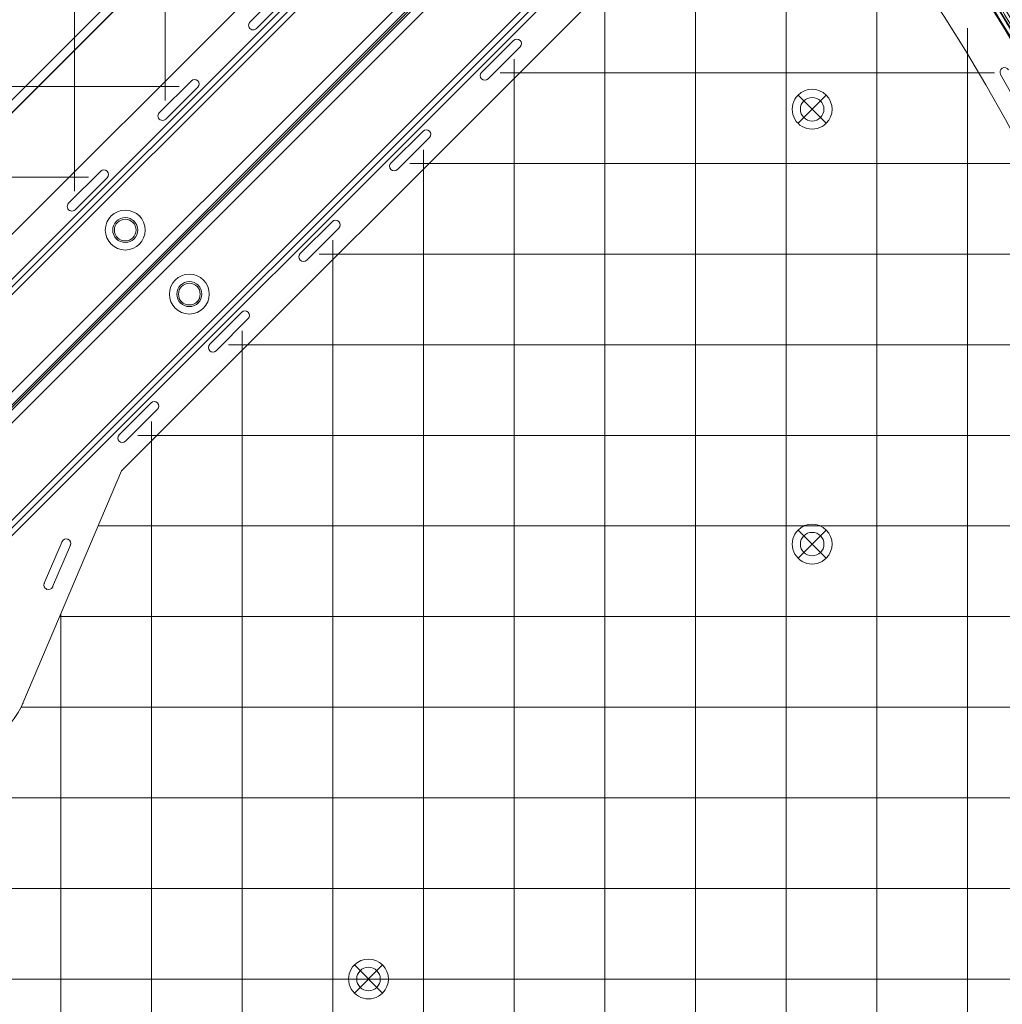
# Model space of a CAD drawing. Units: millimetres. Extents: x -1986 to 12069, y 684 to 10498.
# Drawn here: x 5793 to 6335, y 4394 to 4937 of the extents above; entities that cross this region are included whole.
import ezdxf

# ---------------------------------------------------------------- set-up
doc = ezdxf.new("R2010")
doc.units = ezdxf.units.MM
doc.header["$MEASUREMENT"] = 0
doc.linetypes.add('DGN Style 2', pattern=[249.243895, 149.546337, -99.697558])
doc.layers.add('Level 15', color=7, linetype='Continuous', lineweight=0)
doc.layers.add('Level 26', color=7, linetype='Continuous', lineweight=0)

# ---------------------------------------------------------------- blocks, each defined once
blk = doc.blocks.new('From Smart Solid_20')
at = {"layer": 'Level 26', "color": 7, "linetype": 'Continuous', "lineweight": 13, "extrusion": (0, 0, -1)}
for radius in [1059.5, 1059.5, 1056.5, 1056.5, 1053.5, 1053.5, 1053.5, 1053.5, 1015.5, 1015.5, 1015.5, 1015.5, 1012.5, 1012.5, 1009.5, 1009.5]:
    blk.add_arc((746.91, -746.94), radius, 45.05405, 224.94595, dxfattribs=at)
at = {"layer": 'Level 26', "color": 7, "linetype": 'Continuous', "lineweight": 13}
for points in [[(-1494.82, 2.37), (0.99, 1495.36), (1495.4, 0.96), (2.41, -1494.85)], [(-1494.81, 2.37), (0.99, 1495.35), (1495.38, 0.96), (2.4, -1494.84)], [(-1493.27, 0.82), (-0.55, 1490.72), (1490.75, -0.59), (0.85, -1493.3)], [(-1493.26, 0.82), (-0.56, 1490.71), (1490.74, -0.59), (0.85, -1493.3)], [(-1492.98, 0.53), (-0.84, 1489.85), (1489.89, -0.88), (0.56, -1493.01)], [(-1492.98, 0.53), (-0.84, 1489.85), (1489.88, -0.88), (0.56, -1493.01)], [(-1492.21, -0.24), (-1.61, 1487.54), (1487.57, -1.65), (-0.21, -1492.24)], [(-1492.21, -0.24), (-1.62, 1487.54), (1487.57, -1.65), (-0.21, -1492.24)], [(-1463.24, -29.26), (-30.58, 1400.69), (1400.73, -30.61), (-29.23, -1463.27)], [(-1463.24, -29.26), (-30.58, 1400.69), (1400.72, -30.62), (-29.23, -1463.27)], [(-1462.47, -30.04), (-31.35, 1398.38), (1398.41, -31.39), (-30, -1462.5)], [(-1462.47, -30.04), (-31.35, 1398.38), (1398.41, -31.39), (-30, -1462.5)], [(-1462.18, -30.32), (-31.64, 1397.52), (1397.56, -31.67), (-30.29, -1462.22)], [(-1462.18, -30.33), (-31.64, 1397.51), (1397.55, -31.68), (-30.29, -1462.21)], [(-1460.63, -31.87), (-33.19, 1392.88), (1392.92, -33.22), (-31.84, -1460.67)], [(-1460.63, -31.88), (-33.19, 1392.87), (1392.9, -33.23), (-31.85, -1460.66)]]:
    blk.add_rational_spline(points, [1, 0.333962264291, 0.333962264291, 1], degree=3, dxfattribs=at)
blk = doc.blocks.new('From Smart Solid_21')
at = {"layer": 'Level 26', "color": 7, "linetype": 'Continuous', "lineweight": 13}
for p, q in [((282.06, 352.79), (-352.78, -282.05)), ((282.06, 352.79), (-352.78, -282.05)), ((284.18, 350.66), (-350.66, -284.18)), ((284.18, 350.66), (-350.66, -284.18)), ((286.3, 348.54), (-348.54, -286.3)), ((286.3, 348.54), (-348.54, -286.3)), ((286.3, 348.54), (-348.54, -286.3)), ((286.3, 348.54), (-348.54, -286.3)), ((348.53, 286.32), (-286.31, -348.52)), ((348.53, 286.32), (-286.31, -348.52)), ((348.53, 286.32), (-286.31, -348.52)), ((348.53, 286.32), (-286.31, -348.52)), ((350.65, 284.2), (-284.19, -350.64)), ((350.65, 284.2), (-284.19, -350.64)), ((352.77, 282.08), (-282.07, -352.77)), ((352.77, 282.08), (-282.07, -352.77))]:
    blk.add_line(p, q, dxfattribs=at)
for centre in [(-17.6, 17.77), (17.76, -17.58)]:
    blk.add_arc(centre, 6.9, 0, 360, dxfattribs=at)
at = {"layer": 'Level 26', "color": 7, "linetype": 'Continuous', "lineweight": 13, "extrusion": (0, 0, -1)}
for centre in [(17.6, 17.77), (-17.76, -17.58)]:
    blk.add_arc(centre, 6.9, 0, 360, dxfattribs=at)
at = {"layer": 'Level 26', "color": 7, "linetype": 'Continuous', "lineweight": 13}
for p in [(-22.48, 22.65), (-12.72, 22.65), (-22.48, 12.89), (-12.72, 12.89), (12.88, -12.7), (22.64, -12.7), (12.88, -22.46), (22.64, -22.46)]:
    blk.add_point(p, dxfattribs=at)
blk = doc.blocks.new('From Smart Solid_22')
at = {"layer": 'Level 26', "color": 7, "linetype": 'Continuous', "lineweight": 13, "extrusion": (0, 0, -1)}
for radius in [1059.5, 1059.5, 1056.5, 1056.5, 1053.5, 1053.5, 1053.5, 1053.5, 1015.5, 1015.5, 1015.5, 1015.5, 1012.5, 1012.5, 1009.5, 1009.5]:
    blk.add_arc((-746.89, 746.96), radius, 225.05405, 44.94595, dxfattribs=at)
at = {"layer": 'Level 26', "color": 7, "linetype": 'Continuous', "lineweight": 13}
for points in [[(1494.79, -2.36), (-1.02, -1495.35), (-1495.42, -0.95), (-2.43, 1494.86)], [(1494.79, -2.36), (-1.01, -1495.34), (-1495.4, -0.95), (-2.42, 1494.85)], [(1493.24, -0.81), (0.53, -1490.71), (-1490.77, 0.6), (-0.88, 1493.31)], [(1493.24, -0.81), (0.53, -1490.7), (-1490.77, 0.6), (-0.87, 1493.31)], [(1492.96, -0.52), (0.82, -1489.84), (-1489.91, 0.89), (-0.59, 1493.02)], [(1492.95, -0.52), (0.82, -1489.84), (-1489.91, 0.89), (-0.59, 1493.02)], [(1492.18, 0.25), (1.59, -1487.53), (-1487.6, 1.66), (0.19, 1492.25)], [(1492.18, 0.25), (1.59, -1487.53), (-1487.59, 1.66), (0.19, 1492.25)], [(1463.22, 29.27), (30.56, -1400.68), (-1400.75, 30.63), (29.21, 1463.28)], [(1463.22, 29.27), (30.56, -1400.68), (-1400.75, 30.63), (29.21, 1463.28)], [(1462.45, 30.05), (31.33, -1398.37), (-1398.44, 31.4), (29.98, 1462.51)], [(1462.44, 30.05), (31.33, -1398.37), (-1398.43, 31.4), (29.98, 1462.51)], [(1462.16, 30.33), (31.62, -1397.51), (-1397.58, 31.68), (30.27, 1462.23)], [(1462.16, 30.34), (31.62, -1397.5), (-1397.57, 31.69), (30.27, 1462.22)], [(1460.61, 31.88), (33.16, -1392.87), (-1392.94, 33.23), (31.82, 1460.68)], [(1460.61, 31.89), (33.17, -1392.86), (-1392.92, 33.24), (31.82, 1460.67)]]:
    blk.add_rational_spline(points, [1, 0.333962264291, 0.333962264291, 1], degree=3, dxfattribs=at)
blk = doc.blocks.new('From Smart Solid_24')
at = {"layer": 'Level 26', "color": 7, "linetype": 'Continuous', "lineweight": 13}
for p, q in [((280.54, -160.68), (639.56, 198.34)), ((280.54, -160.68), (639.56, 198.34)), ((35.39, -501.29), (708.03, 171.35)), ((35.39, -501.29), (708.03, 171.35)), ((446.79, -8.57), (464.47, 9.11)), ((446.79, -8.57), (464.47, 9.11)), ((468.01, 5.57), (450.33, -12.11)), ((468.01, 5.57), (450.33, -12.11)), ((446.79, -8.57), (446.79, -8.57)), ((446.79, -12.11), (446.79, -12.11)), ((450.33, -12.11), (450.33, -12.11)), ((396.79, -58.57), (414.47, -40.89)), ((396.79, -58.57), (414.47, -40.89)), ((414.47, -40.89), (414.47, -40.89)), ((418.01, -40.89), (418.01, -40.89)), ((418.01, -44.43), (400.33, -62.11)), ((418.01, -44.43), (400.33, -62.11)), ((418.01, -44.43), (418.01, -44.43)), ((396.79, -58.57), (396.79, -58.57)), ((396.79, -62.11), (396.79, -62.11)), ((400.33, -62.11), (400.33, -62.11)), ((346.79, -108.57), (364.47, -90.89)), ((346.79, -108.57), (364.47, -90.89)), ((364.47, -90.89), (364.47, -90.89)), ((368.01, -90.89), (368.01, -90.89)), ((368.01, -94.43), (350.33, -112.11)), ((368.01, -94.43), (350.33, -112.11)), ((368.01, -94.43), (368.01, -94.43)), ((346.79, -108.57), (346.79, -108.57)), ((346.79, -112.11), (346.79, -112.11)), ((350.33, -112.11), (350.33, -112.11))]:
    blk.add_line(p, q, dxfattribs=at)
at = {"layer": 'Level 26', "color": 7, "linetype": 'Continuous', "lineweight": 13, "extrusion": (0, 0, -1)}
for centre, start, end in [((-448.56, -10.34), 225, 45), ((-448.56, -10.34), 225, 45), ((-416.24, -42.66), 45, 225), ((-416.24, -42.66), 45, 225), ((-398.56, -60.34), 225, 45), ((-398.56, -60.34), 225, 45), ((-366.24, -92.66), 45, 225), ((-366.24, -92.66), 45, 225), ((-348.56, -110.34), 225, 45), ((-348.56, -110.34), 225, 45)]:
    blk.add_arc(centre, 2.5, start, end, dxfattribs=at)
blk = doc.blocks.new('From Smart Solid_27')
at = {"layer": 'Level 26', "color": 7, "linetype": 'Continuous', "lineweight": 13}
for p, q in [((171.38, 708), (-501.26, 35.36)), ((171.38, 708), (-501.26, 35.36)), ((198.37, 639.53), (-160.65, 280.51)), ((198.37, 639.53), (-160.65, 280.51)), ((55.6, 517.97), (37.93, 500.3)), ((55.6, 517.97), (37.93, 500.3)), ((55.6, 517.97), (55.6, 517.97)), ((59.14, 517.97), (59.14, 517.97)), ((41.46, 496.76), (59.14, 514.44)), ((41.46, 496.76), (59.14, 514.44)), ((59.14, 514.44), (59.14, 514.44)), ((37.93, 500.3), (37.93, 500.3)), ((324.58, 502.24), (324.58, 502.24)), ((37.93, 496.76), (37.93, 496.76)), ((41.46, 496.76), (41.46, 496.76)), ((324.17, 499.25), (324.17, 499.25)), ((324.17, 499.25), (336.44, 477.47)), ((324.17, 499.25), (336.44, 477.47)), ((5.6, 467.97), (-12.07, 450.3)), ((5.6, 467.97), (-12.07, 450.3)), ((5.6, 467.97), (5.6, 467.97)), ((9.14, 467.97), (9.14, 467.97)), ((-8.54, 446.76), (9.14, 464.44)), ((-8.54, 446.76), (9.14, 464.44)), ((9.14, 464.44), (9.14, 464.44)), ((-12.07, 450.3), (-12.07, 450.3)), ((-12.07, 446.76), (-12.07, 446.76)), ((-8.54, 446.76), (-8.54, 446.76)), ((-44.4, 417.97), (-62.07, 400.3)), ((-44.4, 417.97), (-62.07, 400.3)), ((-58.54, 396.76), (-40.86, 414.44)), ((-58.54, 396.76), (-40.86, 414.44)), ((-44.4, 417.97), (-44.4, 417.97)), ((-40.86, 417.97), (-40.86, 417.97)), ((-40.86, 414.44), (-40.86, 414.44)), ((-62.07, 400.3), (-62.07, 400.3)), ((-62.07, 396.76), (-62.07, 396.76)), ((-58.54, 396.76), (-58.54, 396.76)), ((-94.4, 367.97), (-112.07, 350.3)), ((-94.4, 367.97), (-112.07, 350.3)), ((-108.54, 346.76), (-90.86, 364.44)), ((-108.54, 346.76), (-90.86, 364.44)), ((-94.4, 367.97), (-94.4, 367.97)), ((-90.86, 367.97), (-90.86, 367.97)), ((-90.86, 364.44), (-90.86, 364.44)), ((-112.07, 350.3), (-112.07, 350.3)), ((-112.07, 346.76), (-112.07, 346.76)), ((-108.54, 346.76), (-108.54, 346.76)), ((-144.4, 317.97), (-162.07, 300.3)), ((-144.4, 317.97), (-162.07, 300.3)), ((-144.4, 317.97), (-144.4, 317.97)), ((-140.86, 317.97), (-140.86, 317.97)), ((-158.54, 296.76), (-140.86, 314.44)), ((-158.54, 296.76), (-140.86, 314.44)), ((-140.86, 314.44), (-140.86, 314.44)), ((-162.07, 300.3), (-162.07, 300.3)), ((-162.07, 296.76), (-162.07, 296.76)), ((-158.54, 296.76), (-158.54, 296.76)), ((-160.65, 280.51), (-215.05, 152.2)), ((-160.65, 280.51), (-215.05, 152.2)), ((-203.28, 218.38), (-193.52, 241.39)), ((-203.28, 218.38), (-193.52, 241.39)), ((-188.92, 239.44), (-198.68, 216.42)), ((-188.92, 239.44), (-198.68, 216.42))]:
    blk.add_line(p, q, dxfattribs=at)
for centre, radius, start, end in [((-536.61, 0.01), 1052.51, 317.85882, 42.14118), ((-536.61, 0.01), 1052.51, 317.85882, 42.14118), ((-536.61, 0.01), 985.01, 319.55907, 40.44093), ((-536.61, 0.01), 985.01, 319.55907, 40.44093), ((57.37, 516.21), 2.5, 315, 135), ((57.37, 516.21), 2.5, 315, 135), ((39.69, 498.53), 2.5, 135, 315), ((39.69, 498.53), 2.5, 135, 315), ((326.35, 500.48), 2.5, 29.3934, 209.3934), ((326.35, 500.48), 2.5, 29.3934, 209.3934), ((7.37, 466.21), 2.5, 315, 135), ((7.37, 466.21), 2.5, 315, 135), ((-10.31, 448.53), 2.5, 135, 315), ((-10.31, 448.53), 2.5, 135, 315), ((-42.63, 416.21), 2.5, 315, 135), ((-42.63, 416.21), 2.5, 315, 135), ((-60.31, 398.53), 2.5, 135, 315), ((-60.31, 398.53), 2.5, 135, 315), ((-92.63, 366.21), 2.5, 315, 135), ((-92.63, 366.21), 2.5, 315, 135), ((-110.31, 348.53), 2.5, 135, 315), ((-110.31, 348.53), 2.5, 135, 315), ((-142.63, 316.21), 2.5, 315, 135), ((-142.63, 316.21), 2.5, 315, 135), ((-160.31, 298.53), 2.5, 135, 315), ((-160.31, 298.53), 2.5, 135, 315)]:
    blk.add_arc(centre, radius, start, end, dxfattribs=at)
at = {"layer": 'Level 26', "color": 7, "linetype": 'Continuous', "lineweight": 13, "extrusion": (0, 0, -1)}
for centre, radius, start, end in [((191.22, 240.42), 2.5, 22.9757, 202.9757), ((191.22, 240.42), 2.5, 22.9757, 202.9757), ((200.98, 217.4), 2.5, 202.9757, 22.9757), ((200.98, 217.4), 2.5, 202.9757, 22.9757), ((251.87, 167.81), 40, 202.9757, 247.0243), ((251.87, 167.81), 40, 202.9757, 247.0243)]:
    blk.add_arc(centre, radius, start, end, dxfattribs=at)
at = {"layer": 'Level 26', "color": 7, "linetype": 'Continuous', "lineweight": 13}
for p in [(-160.65, 280.51), (-193.52, 241.39), (-190.25, 242.72), (-188.92, 239.44), (-188.92, 239.44), (-203.28, 218.38), (-203.28, 218.38), (-201.96, 215.1), (-198.68, 216.42), (-215.05, 152.2)]:
    blk.add_point(p, dxfattribs=at)
blk = doc.blocks.new('From Smart Solid_171')
at = {"layer": 'Level 26', "color": 7, "linetype": 'Continuous', "lineweight": 13}
blk.add_arc((-913.91, 0.01), 1059.5, 316.1704, 43.825, dxfattribs=at)
blk.add_arc((-913.91, 0.01), 1059.5, 316.1704, 43.825, dxfattribs=at)
at = {"layer": 'Level 26', "color": 7, "linetype": 'Continuous', "lineweight": 13, "extrusion": (0, 0, -1)}
blk.add_arc((913.91, 0.01), 1063.5, 136.175, 223.8296, dxfattribs=at)
blk.add_arc((913.91, 0.01), 1063.5, 136.175, 223.8296, dxfattribs=at)
blk = doc.blocks.new('From Smart Solid_172')
at = {"layer": 'Level 26', "color": 7, "linetype": 'Continuous', "lineweight": 13}
for radius, start, end in [(1059.5, 23.16079, 43.8204), (1063.5, 6.81718, 43.8204), (1059.5, 316.17812, 22.93003)]:
    blk.add_arc((-913.91, 0.11), radius, start, end, dxfattribs=at)
at = {"layer": 'Level 26', "color": 7, "linetype": 'Continuous', "lineweight": 13, "extrusion": (0, 0, -1)}
for radius, start, end in [(1059.5, 136.1796, 156.83921), (1063.5, 136.1796, 173.18282), (1059.5, 157.06997, 223.82188)]:
    blk.add_arc((913.91, 0.11), radius, start, end, dxfattribs=at)
blk = doc.blocks.new('From Smart Solid_295')
at = {"layer": 'Level 26', "color": 7, "linetype": 'Continuous', "lineweight": 13}
for p, q in [((-484.92, 83.34), (174.2, 742.45)), ((174.2, 742.45), (-484.92, 83.34)), ((177.74, 738.92), (-481.38, 79.8))]:
    blk.add_line(p, q, dxfattribs=at)
at = {"layer": 'Level 26', "color": 7, "linetype": 'Continuous', "lineweight": 13, "extrusion": (0, 0, -1)}
for centre, radius, start, end in [((569.66, 0.01), 1056, 135.3271, 224.6729), ((569.66, 0.01), 1056, 135.3271, 224.6729), ((-187.19, 480.01), 6.5, 0, 360), ((-187.19, 480.01), 6.5, 0, 360), ((156.34, 377.97), 11, 0, 360), ((-187.2, 240.01), 6.5, 0, 360), ((-187.2, 240.01), 6.5, 0, 360), ((57.52, 0.01), 6.5, 0, 360), ((57.52, 0.01), 6.5, 0, 360)]:
    blk.add_arc(centre, radius, start, end, dxfattribs=at)
at = {"layer": 'Level 26', "color": 7, "linetype": 'Continuous', "lineweight": 13}
for centre, radius, start, end in [((-569.66, 0.01), 1051, 315.3271, 44.6729), ((-156.34, 377.97), 11, 0, 360), ((-156.34, 377.97), 6, 0, 360), ((-156.34, 377.97), 6, 0, 360)]:
    blk.add_arc(centre, radius, start, end, dxfattribs=at)
for p in [(182.59, 484.6), (191.78, 484.6), (182.59, 475.41), (191.78, 475.41), (-164.12, 385.75), (-160.59, 382.21), (-152.1, 382.21), (-148.56, 385.75), (-164.12, 370.19), (-160.59, 373.73), (-152.1, 373.73), (-148.56, 370.19), (182.61, 244.6), (191.8, 244.6), (182.61, 235.41), (191.8, 235.41), (-62.11, 4.6), (-52.92, 4.6), (-62.11, -4.59), (-52.92, -4.59)]:
    blk.add_point(p, dxfattribs=at)
blk = doc.blocks.new('From Smart Solid_298')
at = {"layer": 'Level 26', "color": 7, "linetype": 'Continuous', "lineweight": 13}
for p, q in [((7.81, 7.73), (-7.74, -7.82)), ((7.81, -7.82), (-7.74, 7.73)), ((7.81, -7.82), (-7.74, 7.73))]:
    blk.add_line(p, q, dxfattribs=at)
blk.add_arc((0.03, -0.04), 11, 315, 135, dxfattribs=at)
at = {"layer": 'Level 26', "color": 7, "linetype": 'Continuous', "lineweight": 13, "extrusion": (0, 0, -1)}
blk.add_arc((-0.03, -0.04), 11, 225, 45, dxfattribs=at)
blk = doc.blocks.new('From Smart Solid_300')
at = {"layer": 'Level 26', "color": 7, "linetype": 'Continuous', "lineweight": 13}
for p, q in [((7.73, 7.73), (-7.83, -7.82)), ((7.73, -7.82), (-7.83, 7.73)), ((7.73, -7.82), (-7.83, 7.73))]:
    blk.add_line(p, q, dxfattribs=at)
blk.add_arc((-0.05, -0.04), 11, 315, 135, dxfattribs=at)
at = {"layer": 'Level 26', "color": 7, "linetype": 'Continuous', "lineweight": 13, "extrusion": (0, 0, -1)}
blk.add_arc((0.05, -0.04), 11, 225, 45, dxfattribs=at)
blk = doc.blocks.new('From Smart Solid_301')
at = {"layer": 'Level 26', "color": 7, "linetype": 'Continuous', "lineweight": 13}
for p, q in [((7.82, 7.73), (-7.74, -7.82)), ((7.82, -7.82), (-7.74, 7.73)), ((7.82, -7.82), (-7.74, 7.73))]:
    blk.add_line(p, q, dxfattribs=at)
blk.add_arc((0.04, -0.04), 11, 315, 135, dxfattribs=at)
at = {"layer": 'Level 26', "color": 7, "linetype": 'Continuous', "lineweight": 13, "extrusion": (0, 0, -1)}
blk.add_arc((-0.04, -0.04), 11, 225, 45, dxfattribs=at)
blk = doc.blocks.new('From Smart Solid_403')
at = {"layer": 'Level 26', "color": 7, "linetype": 'Continuous', "lineweight": 13}
for start, end in [(23.16079, 42.3179), (23.16079, 42.3179), (317.68167, 22.93003), (317.68167, 22.93003)]:
    blk.add_arc((-897.36, 0.01), 1059.5, start, end, dxfattribs=at)
at = {"layer": 'Level 26', "color": 7, "linetype": 'Continuous', "lineweight": 13, "extrusion": (0, 0, -1)}
blk.add_arc((897.36, 0.01), 1063.5, 137.67644, 173.18282, dxfattribs=at)
blk.add_arc((897.36, 0.01), 1063.5, 137.67644, 173.18282, dxfattribs=at)
blk = doc.blocks.new('From Smart Solid_432')
at = {"layer": 'Level 26', "color": 7, "linetype": 'Continuous', "lineweight": 13}
for p, q in [((79.78, -481.36), (738.9, 177.75)), ((742.44, 174.22), (83.32, -484.9)), ((742.44, 174.22), (83.32, -484.9)), ((529.99, 130.06), (35.34, -364.58)), ((35.34, -364.58), (529.99, 130.06)), ((38.88, -368.12), (533.53, 126.53)), ((533.53, 126.53), (38.88, -368.12))]:
    blk.add_line(p, q, dxfattribs=at)
for radius in [11, 6]:
    blk.add_arc((377.95, -156.33), radius, 0, 360, dxfattribs=at)
at = {"layer": 'Level 26', "color": 7, "linetype": 'Continuous', "lineweight": 13, "extrusion": (0, 0, -1)}
for radius in [11, 6]:
    blk.add_arc((-377.95, -156.33), radius, 0, 360, dxfattribs=at)
at = {"layer": 'Level 26', "color": 7, "linetype": 'Continuous', "lineweight": 13}
for p in [(370.17, -148.55), (373.71, -152.08), (382.19, -152.08), (385.73, -148.55), (373.71, -160.57), (382.19, -160.57), (370.17, -164.1), (385.73, -164.1)]:
    blk.add_point(p, dxfattribs=at)

msp = doc.modelspace()

# ---------------------------------------------------------------- linework, layer by layer
at = {"layer": 'Level 15', "color": 7, "linetype": 'DGN Style 2', "lineweight": 13}
msp.add_rational_spline([(10602.04, 6384.78), (10601.67, 6466.83), (10601.3, 6548.88), (10600.92, 6630.93), (10596.92, 7508.51), (10215.26, 8298.75), (9530.4, 8847.49), (9415.55, 8941.52), (9300.71, 9035.56), (9185.87, 9129.59), (9183.72, 9131.35), (9181.56, 9133.11), (9179.41, 9134.86), (8734.44, 9496.49), (8204.37, 9715.13), (7633.85, 9772.37), (7601.21, 9790.16), (7568.44, 9807.7), (7535.53, 9824.98), (7491.11, 9848.31), (7445.57, 9869.38), (7399.03, 9888.14), (7134.9, 9994.64), (6870.76, 10101.14), (6606.62, 10207.63), (5536.24, 10669.09), (4467.63, 10593.87), (3793.35, 10009.62), (3119.07, 9425.38), (3086.81, 8546.71), (3708.41, 7696.41), (3660.22, 7717.98), (3611.67, 7737.51), (3562.95, 7755.09), (3500.97, 7777.45), (3438.72, 7796.64), (3360.94, 7816.92), (3345.38, 7820.8), (3314.31, 7828.17), (3298.79, 7831.67), (3252.32, 7841.64), (3221.43, 7847.56), (3129.1, 7863.26), (3068.01, 7870.98), (2947.02, 7881.45), (2887.12, 7884.2), (2768.61, 7885.21), (2710.01, 7883.46), (2594.17, 7875.85), (2536.93, 7869.99), (2452.1, 7858.34), (2423.98, 7853.98), (2368.23, 7844.37), (2340.57, 7839.11), (2258.26, 7822.06), (2204.27, 7808.99), (2097.98, 7779.65), (2045.68, 7763.4), (1942.7, 7727.91), (1892.02, 7708.67), (1792.22, 7667.32), (1743.1, 7645.22), (1682.66, 7615.86), (1670.61, 7609.9), (1646.62, 7597.81), (1634.68, 7591.68), (1599.02, 7573.05), (1575.48, 7560.31), (1552.17, 7547.25), (1505.76, 7547.69), (1459.35, 7548.13), (1412.94, 7548.56), (830.81, 7554.06), (332.29, 7253.41), (65.53, 6735.96), (-188.23, 6609.68), (-397.27, 6418.24), (-545.32, 6176.53), (-1391.54, 6172.79), (-1987.65, 5660.07), (-1984.46, 4938.73), (-1981.27, 4217.38), (-1380.64, 3709.97), (-534.42, 3713.71), (-390.41, 3479.98), (-189.05, 3293.37), (54.93, 3167.5), (318.47, 2665.88), (802.06, 2370.55), (1368.67, 2365.21), (1402.35, 2364.89), (1436.03, 2364.57), (1469.71, 2364.25), (1765.71, 2361.46), (2050, 2443.94), (2298.55, 2604.71), (2422.02, 2567.33), (2547.14, 2535.89), (2673.62, 2510.45), (2736.45, 2497.81), (2799.95, 2489.22), (2863.88, 2484.72), (2902.96, 2167.63), (3038.12, 1878.15), (3256.13, 1644.61), (3267.96, 1632.14), (3279.8, 1619.67), (3291.64, 1607.21), (4584.53, 268.62), (6445.4, 291.9), (7704.39, 1662.42), (7780.44, 1745.2), (7846.75, 1835.98), (7902.47, 1933.61), (8779.86, 1649.92), (9684.32, 1829.5), (10386.77, 2426.88), (10447.37, 2426.88), (10507.97, 2426.88), (10568.57, 2426.88), (11447.28, 2426.84), (12068.63, 3048.17), (12068.63, 3926.88), (12068.65, 4246.3), (12068.66, 4565.73), (12068.67, 4885.16), (12068.67, 5748.41), (11465.09, 6365.58), (10602.04, 6384.78)], [1, 1, 1, 1, 0.934967913749, 0.934967913749, 1, 1, 1, 1, 0.99999888502, 0.99999888502, 1, 0.971928219694, 0.971928219694, 1, 0.999979921433, 0.999979921433, 1, 0.999161668418, 0.999161668418, 1, 1, 1, 1, 0.877551951418, 0.877551951418, 1, 0.877551951418, 0.877551951418, 1, 1, 1, 1, 1, 1, 1, 1, 1, 1, 1, 1, 1, 1, 1, 1, 1, 1, 1, 1, 1, 1, 1, 1, 1, 1, 1, 1, 1, 1, 1, 1, 1, 1, 1, 1, 1, 1, 1, 1, 1, 1, 0.900942549094, 0.900942549094, 1, 0.974085414574, 0.974085414574, 1, 0.804737854124, 0.804737854124, 1, 0.804737854124, 0.804737854124, 1, 0.975641111085, 0.975641111085, 1, 0.905546003533, 0.905546003533, 1, 1, 1, 1, 0.971819465677, 0.971819465677, 1, 0.999240577157, 0.999240577157, 1, 0.998633408886, 0.998633408886, 1, 0.967362466315, 0.967362466315, 1, 1, 1, 1, 0.790446002275, 0.790446002275, 1, 0.995809653327, 0.995809653327, 1, 0.915573257214, 0.915573257214, 1, 1, 1, 1, 0.804728383768, 0.804728383768, 1, 1, 1, 1, 0.809952879679, 0.809952879679, 1], degree=3, knots=[0, 0, 0, 0, 0.033333, 0.033333, 0.033333, 0.066667, 0.066667, 0.066667, 0.1, 0.1, 0.1, 0.133333, 0.133333, 0.133333, 0.166667, 0.166667, 0.166667, 0.2, 0.2, 0.2, 0.233333, 0.233333, 0.233333, 0.266667, 0.266667, 0.266667, 0.283333, 0.283333, 0.283333, 0.3, 0.3, 0.3, 0.333333, 0.333333, 0.333333, 0.336111, 0.336111, 0.336806, 0.336806, 0.3375, 0.3375, 0.338889, 0.338889, 0.341667, 0.341667, 0.344444, 0.344444, 0.347222, 0.347222, 0.35, 0.35, 0.351389, 0.351389, 0.352778, 0.352778, 0.355556, 0.355556, 0.358333, 0.358333, 0.361111, 0.361111, 0.363889, 0.363889, 0.364583, 0.364583, 0.365278, 0.365278, 0.366667, 0.366667, 0.366667, 0.4, 0.4, 0.4, 0.433333, 0.433333, 0.433333, 0.466667, 0.466667, 0.466667, 0.483333, 0.483333, 0.483333, 0.5, 0.5, 0.5, 0.533333, 0.533333, 0.533333, 0.566667, 0.566667, 0.566667, 0.6, 0.6, 0.6, 0.633333, 0.633333, 0.633333, 0.666667, 0.666667, 0.666667, 0.7, 0.7, 0.7, 0.733333, 0.733333, 0.733333, 0.766667, 0.766667, 0.766667, 0.8, 0.8, 0.8, 0.833333, 0.833333, 0.833333, 0.866667, 0.866667, 0.866667, 0.9, 0.9, 0.9, 0.933333, 0.933333, 0.933333, 0.966667, 0.966667, 0.966667, 1, 1, 1, 1], dxfattribs=at)
at = {"layer": 'Level 26', "color": 7, "linetype": 'Continuous', "lineweight": 13}
for p, q in [((5823.74, 5336.25), (5823.74, 4842.36)), ((5873.74, 5315.84), (5873.74, 4892.36)), ((6216.24, 3757.51), (6216.24, 5066.1)), ((6166.24, 3799.85), (6166.24, 5015.16)), ((6266.24, 3810.01), (6266.24, 5005)), ((6116.24, 3849.85), (6116.24, 4965.16)), ((6316.24, 3882.86), (6316.24, 4932.15)), ((6066.24, 3899.85), (6066.24, 4915.16)), ((6331.1, 4907.51), (6058.59, 4907.51)), ((5881.39, 4900.01), (5066.09, 4900.01)), ((6016.24, 3949.85), (6016.24, 4865.16)), ((6358.37, 4857.51), (6008.59, 4857.51)), ((5831.39, 4850.01), (5116.09, 4850.01)), ((5966.24, 3999.85), (5966.24, 4815.16)), ((6382.07, 4807.51), (5958.59, 4807.51)), ((5916.24, 4049.85), (5916.24, 4765.16)), ((6402.48, 4757.51), (5908.59, 4757.51)), ((5866.24, 4099.85), (5866.24, 4715.16)), ((6419.82, 4707.51), (5858.59, 4707.51)), ((6434.24, 4657.51), (5836.77, 4657.51)), ((5816.24, 4205.92), (5816.24, 4609.09)), ((6445.88, 4607.51), (5815.57, 4607.51)), ((6454.84, 4557.51), (5794.29, 4557.51)), ((6461.19, 4507.51), (5701.01, 4507.51)), ((6464.98, 4457.51), (5608.59, 4457.51)), ((6466.24, 4407.51), (5558.59, 4407.51))]:
    msp.add_line(p, q, dxfattribs=at)

# ---------------------------------------------------------------- block references
for name, p in [('From Smart Solid_20', (6220.65, 5154.45)), ('From Smart Solid_432', (5473.75, 4977.15)), ('From Smart Solid_24', (5473.7, 4944.15)), ('From Smart Solid_22', (4726.85, 3660.55)), ('From Smart Solid_21', (5869.3, 4803.05)), ('From Smart Solid_295', (6043.4, 4407.5)), ('From Smart Solid_403', (6371.1, 4407.5)), ('From Smart Solid_172', (6387.65, 4407.4)), ('From Smart Solid_171', (6387.65, 4407.5)), ('From Smart Solid_27', (6010.35, 4407.5)), ('From Smart Solid_301', (6230.55, 4887.55)), ('From Smart Solid_300', (6230.65, 4647.55)), ('From Smart Solid_298', (5985.85, 4407.55))]:
    msp.add_blockref(name, p, dxfattribs=at)

doc.saveas('drawing.dxf')
